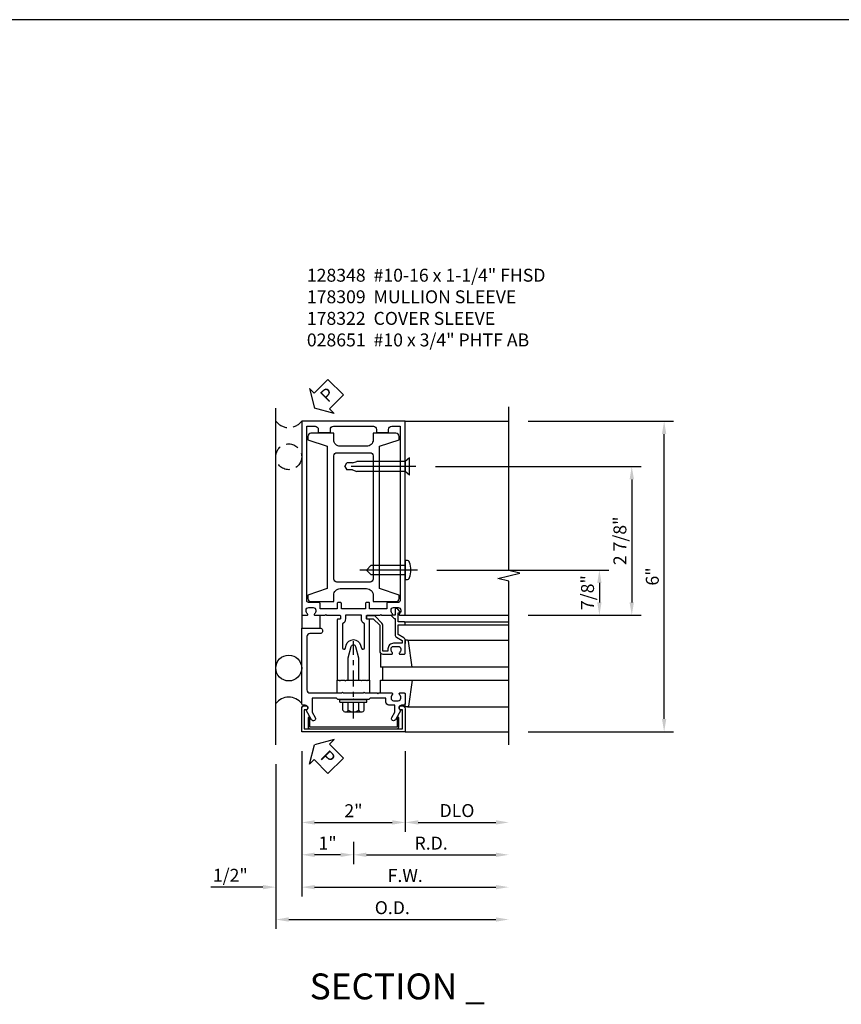
# Model space of a CAD drawing. Units: inches. Extents: x 0 to 147, y 0 to 94.
# Drawn here: x 59 to 75, y 49 to 68 of the extents above; entities that cross this region are included whole.
import ezdxf
from ezdxf.enums import TextEntityAlignment as Align

# ---------------------------------------------------------------- set-up
doc = ezdxf.new("R2010")
doc.units = ezdxf.units.IN
doc.header["$MEASUREMENT"] = 0
doc.linetypes.add('CENTER', pattern=[2, 1.25, -0.25, 0.25, -0.25])
doc.linetypes.add('HIDDEN', pattern=[0.375, 0.25, -0.125])
doc.layers.get('0').update_dxf_attribs({"color": 4})
for name, color, linetype in [('CENTER', 1, 'CENTER'), ('DIME', 2, 'Continuous'), ('HIDDEN', 3, 'HIDDEN'), ('PARTSLIST', 3, 'Continuous'), ('TEXT', 3, 'Continuous')]:
    doc.layers.add(name, color=color, linetype=linetype)
doc.styles.get("Standard").update_dxf_attribs({"font": 'arial.ttf'})
doc.dimstyles.new('EXT_ON-OFF', dxfattribs={"dimscale": 2, "dimtxt": 0.125, "dimasz": 0.125, "dimexe": 0.09, "dimexo": 0.1875, "dimgap": 0.05, "dimtad": 3, "dimdec": 5, "dimzin": 3, "dimdsep": 46, "dimlunit": 5, "dimtxsty": 'Standard', "dimcen": 0, "dimse2": 1, "dimadec": 0, "dimazin": 0, "dimtfac": 1, "dimtdec": 4, "dimtofl": 0, "dimtmove": 0, "dimatfit": 0, "dimfxl": 1, "dimfrac": 2, "dimtolj": 1, "dimtzin": 3, "dimarcsym": 0})
doc.dimstyles.new('EXT_ON-ON', dxfattribs={"dimscale": 2, "dimtxt": 0.125, "dimasz": 0.125, "dimexe": 0.09, "dimexo": 0.1875, "dimgap": 0.05, "dimtad": 3, "dimdec": 5, "dimzin": 3, "dimdsep": 46, "dimlunit": 5, "dimtxsty": 'Standard', "dimcen": 0, "dimadec": 0, "dimazin": 0, "dimtfac": 1, "dimtdec": 5, "dimtofl": 0, "dimtmove": 0, "dimatfit": 0, "dimfxl": 1, "dimfrac": 2, "dimtolj": 1, "dimtzin": 3, "dimarcsym": 0})

# ---------------------------------------------------------------- blocks, each defined once
blk = doc.blocks.new('B178018')
blk.add_lwpolyline([(1, 1.105, 0.414214), (0.98, 1.125), (0.863, 1.125), (0.863, 1.3), (0.883, 1.3, 0.641869), (0.894, 1.325), (0.856, 1.37, 0.695143), (0.803, 1.35), (0.803, 1.25), (0.742, 1.25, 0.668179), (0.737, 1.237), (0.782, 1.192, 0.198912), (0.787, 1.19), (0.803, 1.19), (0.803, 0.878, 0.267949), (0.833, 0.826), (0.94, 0.764), (0.94, 0.71), (0.776, 0.71, 0.414214), (0.666, 0.6), (0.666, 0.56), (0.568, 0.56), (0.568, 1.057, 0.198912), (0.55, 1.099), (0.425, 1.224, 0.198912), (0.383, 1.242), (0.273, 1.242, 0.414214), (0.253, 1.222), (0.253, 1.202, 0.414214), (0.273, 1.182), (0.383, 1.182), (0.508, 1.057), (0.508, 0.56, 0.414214), (0.568, 0.5), (0.742, 0.5, 0.669376), (0.753, 0.526, -0.199773), (0.726, 0.589), (0.726, 0.6, -0.414214), (0.776, 0.65), (0.864, 0.65, -0.414214), (0.914, 0.6), (0.914, 0.589, -0.199773), (0.887, 0.526, 0.669376), (0.898, 0.5), (0.98, 0.5, 0.414214), (1, 0.52), (1, 0.764, 0.267949), (0.97, 0.816), (0.863, 0.878), (0.863, 1.065), (0.98, 1.065, 0.414214), (1, 1.085)], format="xyb", close=True)
blk = doc.blocks.new('B178001')
for points in [[(1.25, 0.98), (1.25, 0.898, 0.669376), (1.276, 0.887, -0.199773), (1.339, 0.914), (1.35, 0.914, -0.414214), (1.4, 0.864), (1.4, 0.776, -0.414214), (1.35, 0.726), (1.339, 0.726, -0.199773), (1.276, 0.753, 0.669376), (1.25, 0.742), (1.25, 0.546), (1.265, 0.531), (1.25, 0.516), (1.25, 0.263, -0.414214), (1.24, 0.253), (1.184, 0.253, -0.414214), (1.174, 0.263), (1.174, 0.303, 0.414214), (1.164, 0.313), (0, 0.313), (0, 0.273), (-0.015, 0.258), (0, 0.243), (0, 0.17), (-0.015, 0.155), (0, 0.14), (0, 0.1), (0.43, 0.1), (0.648, 0.042, -0.767327), (0.648, -0.042), (0.43, -0.1), (0, -0.1), (0, -0.14), (-0.015, -0.155), (0, -0.17), (0, -0.243), (-0.015, -0.258), (0, -0.273), (0, -0.313), (1.164, -0.313, 0.414214), (1.174, -0.303), (1.174, -0.263, -0.414214), (1.184, -0.253), (1.24, -0.253, -0.414214), (1.25, -0.263), (1.25, -0.516), (1.265, -0.531), (1.25, -0.546), (1.25, -0.742, 0.669376), (1.276, -0.753, -0.199773), (1.339, -0.726), (1.35, -0.726, -0.414214), (1.4, -0.776), (1.4, -0.864, -0.414214), (1.35, -0.914), (1.339, -0.914, -0.199773), (1.276, -0.887, 0.669376), (1.25, -0.898), (1.25, -0.98, 0.414214), (1.27, -1), (5, -1), (5, 1), (1.27, 1, 0.414214)], [(4.78, -0.445), (4.78, -0.68), (4.84, -0.68, -0.414214), (4.9, -0.74), (4.9, -0.9), (1.53, -0.9, -0.414214), (1.5, -0.87), (1.5, -0.665, 0.414214), (1.48, -0.645), (1.375, -0.645), (1.375, -0.313), (1.48, -0.313, 0.414214), (1.5, -0.293), (1.5, -0.253, 0.414214), (1.48, -0.233), (1.375, -0.233), (1.375, 0.233), (1.48, 0.233, 0.414214), (1.5, 0.253), (1.5, 0.293, 0.414214), (1.48, 0.313), (1.375, 0.313), (1.375, 0.645), (1.48, 0.645, 0.414214), (1.5, 0.665), (1.5, 0.87, -0.414214), (1.53, 0.9), (4.9, 0.9), (4.9, 0.74, -0.414214), (4.84, 0.68), (4.78, 0.68), (4.78, 0.445), (4.84, 0.445, -0.414214), (4.9, 0.385), (4.9, -0.385, -0.414214), (4.84, -0.445)], [(1.086, 0.213), (0.623, 0.213, 0.876976), (0.615, 0.154), (0.674, 0.138, -0.767327), (0.674, -0.138), (0.615, -0.154, 0.876976), (0.623, -0.213), (1.086, -0.213, -0.281861), (1.184, -0.153), (1.25, -0.153), (1.25, 0.153), (1.184, 0.153, -0.281861)]]:
    blk.add_lwpolyline(points, format="xyb", close=True)
blk = doc.blocks.new('PSEAL2')
at = {"layer": 'TEXT', "color": 7}
for p, q in [((0.196, 0.338), (0, 0)), ((0.196, 0.21), (0.196, 0.338)), ((0.575, 0.21), (0.196, 0.21)), ((0.575, 0.21), (0.575, -0.21)), ((0.196, -0.338), (0, 0)), ((0.196, -0.21), (0.196, -0.338)), ((0.575, -0.21), (0.196, -0.21))]:
    blk.add_line(p, q, dxfattribs=at)
at = {"layer": 'TEXT', "color": 3}
blk.add_text('P', height=0.25, dxfattribs=at).set_placement((0.247, -0.116))
blk = doc.blocks.new('B178305')
blk.add_lwpolyline([(-0.235, -0.21), (-0.25, -0.225), (-0.25, -0.454), (-0.265, -0.469), (-0.25, -0.484), (-0.25, -0.742, -0.669376), (-0.276, -0.753, 0.199773), (-0.339, -0.726), (-0.35, -0.726, 0.414214), (-0.4, -0.776), (-0.4, -0.864, 0.414214), (-0.35, -0.914), (-0.339, -0.914, 0.199773), (-0.276, -0.887, -0.669376), (-0.25, -0.898), (-0.25, -0.98, -0.414214), (-0.27, -1), (-0.456, -1, -0.414214), (-0.486, -0.97), (-0.486, -0.93, 0.84909), (-0.583, -0.914), (-0.766, -0.809, -1), (-0.726, -0.739), (-0.621, -0.8), (-0.486, -0.8), (-0.486, -0.686, -0.414214), (-0.426, -0.626), (-0.35, -0.626), (-0.35, -0.325), (-0.375, -0.3), (-0.375, -0.015), (-0.36, 0), (-0.375, 0.015), (-0.375, 0.3), (-0.35, 0.325), (-0.35, 0.8), (-0.621, 0.8), (-0.726, 0.739, -1), (-0.766, 0.809), (-0.583, 0.914, 0.84909), (-0.486, 0.93), (-0.486, 0.97, -0.414214), (-0.456, 1), (1, 1), (1, 0.63, -0.414214), (0.97, 0.6), (0.93, 0.6, -0.414214), (0.9, 0.63), (0.9, 0.84, 0.414214), (0.84, 0.9), (-0.19, 0.9, 0.414214), (-0.25, 0.84), (-0.25, 0.225), (-0.235, 0.21), (-0.25, 0.195), (-0.25, -0.195)], format="xyb", close=True)
blk = doc.blocks.new('*D208')
at = {"layer": 'DIME', "color": 0, "lineweight": -2, "transparency": 16777216}
for p, q in [((-1.5, -1.625), (-1.5, -4.805)), ((-1.25, -4.625), (2.75, -4.625))]:
    blk.add_line(p, q, dxfattribs=at)
at = {"layer": 'DIME', "color": 0, "transparency": 16777216}
for points in [[(-1.25, -4.583), (-1.25, -4.667), (-1.5, -4.625)], [(2.75, -4.583), (2.75, -4.667), (3, -4.625)]]:
    blk.add_solid(points, dxfattribs=at)
at = {"layer": 'DIME', "color": 0, "transparency": 16777216, "insert": (0.75, -4.396), "char_height": 0.25, "attachment_point": 5}
blk.add_mtext('\\A1;O.D.', dxfattribs=at)
blk = doc.blocks.new('*D209')
at = {"layer": 'DIME', "color": 0, "lineweight": -2, "transparency": 16777216}
for p, q in [((-1, -1.375), (-1, -4.18)), ((-0.75, -4), (2.75, -4))]:
    blk.add_line(p, q, dxfattribs=at)
at = {"layer": 'DIME', "color": 0, "transparency": 16777216}
for points in [[(-0.75, -3.958), (-0.75, -4.042), (-1, -4)], [(2.75, -3.958), (2.75, -4.042), (3, -4)]]:
    blk.add_solid(points, dxfattribs=at)
at = {"layer": 'DIME', "color": 0, "transparency": 16777216, "insert": (1, -3.775), "char_height": 0.25, "attachment_point": 5}
blk.add_mtext('\\A1;F.W.', dxfattribs=at)
blk = doc.blocks.new('*D210')
at = {"layer": 'DIME', "color": 0, "lineweight": -2, "transparency": 16777216}
for p, q in [((-1, -1.375), (-1, -2.93)), ((-0.75, -2.75), (0.75, -2.75))]:
    blk.add_line(p, q, dxfattribs=at)
at = {"layer": 'DIME', "color": 0, "transparency": 16777216}
for points in [[(-0.75, -2.708), (-0.75, -2.792), (-1, -2.75)], [(0.75, -2.708), (0.75, -2.792), (1, -2.75)]]:
    blk.add_solid(points, dxfattribs=at)
at = {"layer": 'DIME', "color": 0, "transparency": 16777216, "insert": (0, -2.524), "char_height": 0.25, "attachment_point": 5}
blk.add_mtext('\\A1;2"', dxfattribs=at)
blk = doc.blocks.new('*D211')
at = {"layer": 'DIME', "color": 0, "lineweight": -2, "transparency": 16777216}
for p, q in [((-1, -1.375), (-1, -4.18)), ((-1.75, -4), (-2.755, -4)), ((-0.75, -4), (-0.5, -4))]:
    blk.add_line(p, q, dxfattribs=at)
at = {"layer": 'DIME', "color": 0, "transparency": 16777216}
for points in [[(-1.75, -3.958), (-1.75, -4.042), (-1.5, -4)], [(-0.75, -3.958), (-0.75, -4.042), (-1, -4)]]:
    blk.add_solid(points, dxfattribs=at)
at = {"layer": 'DIME', "color": 0, "transparency": 16777216, "insert": (-2.378, -3.771), "char_height": 0.25, "attachment_point": 5}
blk.add_mtext('\\A1;1/2"', dxfattribs=at)
blk = doc.blocks.new('*D212')
at = {"layer": 'DIME', "color": 0, "lineweight": -2, "transparency": 16777216}
for p, q in [((1, -1.375), (1, -2.93)), ((1.25, -2.75), (2.75, -2.75))]:
    blk.add_line(p, q, dxfattribs=at)
at = {"layer": 'DIME', "color": 0, "transparency": 16777216}
for points in [[(1.25, -2.708), (1.25, -2.792), (1, -2.75)], [(2.75, -2.708), (2.75, -2.792), (3, -2.75)]]:
    blk.add_solid(points, dxfattribs=at)
at = {"layer": 'DIME', "color": 0, "transparency": 16777216, "insert": (2, -2.521), "char_height": 0.25, "attachment_point": 5}
blk.add_mtext('\\A1;DLO', dxfattribs=at)
blk = doc.blocks.new('B128406')
for p, q in [((-0.205, 0.203), (-0.05, 0.203)), ((-0.05, 0.26), (-0.05, -0.26)), ((-0.05, 0.26), (0, 0.26)), ((0, 0.26), (0, -0.26)), ((-0.24, 0.153), (-0.24, -0.156)), ((-0.205, 0.101), (-0.05, 0.101)), ((-0.205, -0.105), (-0.05, -0.105)), ((-0.205, -0.206), (-0.05, -0.206)), ((-0.05, -0.26), (0, -0.26))]:
    blk.add_line(p, q)
for centre, radius, start, end in [((-0.186, 0.152), 0.0543, 110.9107, 249.0893), ((-0.071, -0.002), 0.169, 142.5556, 217.4444), ((-0.186, -0.155), 0.0543, 110.9107, 249.0893)]:
    blk.add_arc(centre, radius, start, end)
at = {"layer": 'CENTER', "ltscale": 0.25}
blk.add_line((-0.365, 0), (1.125, 0), dxfattribs=at)
blk = doc.blocks.new('B128348')
for p, q in [((0, 0.167), (0.083, 0.095)), ((0, 0.167), (0, -0.167)), ((0.083, -0.095), (0.083, 0.095)), ((0.083, 0.095), (1.015, 0.095)), ((1.099, 0.067), (1.015, 0.095)), ((1.099, 0.067), (1.209, 0.067)), ((1.25, 0), (1.209, 0.067)), ((1.25, 0), (1.209, -0.068)), ((0, -0.167), (0.083, -0.095)), ((0.083, -0.095), (1.015, -0.095)), ((1.099, -0.068), (1.015, -0.095)), ((1.099, -0.068), (1.209, -0.068))]:
    blk.add_line(p, q)
at = {"layer": 'CENTER'}
blk.add_line((-0.125, 0), (1.375, 0), dxfattribs=at)
blk = doc.blocks.new('*D213')
at = {"layer": 'DIME', "color": 0, "linetype": 'Continuous', "lineweight": -2, "transparency": 16777216}
for p, q in [((0, -3.125), (0, -3.555)), ((0.25, -3.375), (2.75, -3.375))]:
    blk.add_line(p, q, dxfattribs=at)
at = {"layer": 'DIME', "color": 0, "linetype": 'Continuous', "transparency": 16777216}
for points in [[(0.25, -3.333), (0.25, -3.417), (0, -3.375)], [(2.75, -3.333), (2.75, -3.417), (3, -3.375)]]:
    blk.add_solid(points, dxfattribs=at)
at = {"layer": 'DIME', "color": 0, "linetype": 'Continuous', "transparency": 16777216, "insert": (1.5, -3.15), "char_height": 0.25, "attachment_point": 5}
blk.add_mtext('\\A1;R.D.', dxfattribs=at)
blk = doc.blocks.new('*D214')
at = {"layer": 'DIME', "color": 0, "linetype": 'Continuous', "lineweight": -2, "transparency": 16777216}
for p, q in [((0, -3.125), (0, -3.555)), ((-0.25, -3.375), (-0.75, -3.375))]:
    blk.add_line(p, q, dxfattribs=at)
at = {"layer": 'DIME', "color": 0, "linetype": 'Continuous', "transparency": 16777216}
for points in [[(-0.75, -3.333), (-0.75, -3.417), (-1, -3.375)], [(-0.25, -3.333), (-0.25, -3.417), (0, -3.375)]]:
    blk.add_solid(points, dxfattribs=at)
at = {"layer": 'DIME', "color": 0, "linetype": 'Continuous', "transparency": 16777216, "insert": (-0.5, -3.149), "char_height": 0.25, "attachment_point": 5}
blk.add_mtext('\\A1;1"', dxfattribs=at)
blk = doc.blocks.new('B178006')
blk.add_lwpolyline([(-0.95, -0.94), (0.95, -0.94), (0.95, -0.576), (0.92, -0.576, -1), (0.92, -0.496), (0.94, -0.496, -0.414214), (1, -0.556), (1, -1), (-1, -1), (-1, -0.556, -0.414214), (-0.94, -0.496), (-0.92, -0.496, -1), (-0.92, -0.576), (-0.95, -0.576)], format="xyb", close=True)
blk = doc.blocks.new('B027857-M')
for p, q in [((-0.18, 0.4), (-0.18, 0.15)), ((0.18, 0.15), (0.18, 0.4))]:
    blk.add_line(p, q)
blk = doc.blocks.new('B162310-M')
for p, q in [((-0.313, -0.25), (-0.313, 0)), ((0.313, 0), (0.313, -0.25))]:
    blk.add_line(p, q)
at = {"ltscale": 0.25}
for p, q in [((-0.1, 0), (0.1, 0)), ((-0.105, -0.25), (0.105, -0.25))]:
    blk.add_line(p, q, dxfattribs=at)
blk = doc.blocks.new('B178322-T')
blk.add_lwpolyline([(0.8435, -0.94, 0.4142136), (0.8745, -0.909), (0.8745, -0.721), (0.8435, -0.721), (0.8435, -0.909), (-0.8435, -0.909), (-0.8435, -0.721), (-0.8745, -0.721), (-0.8745, -0.909, 0.4142136), (-0.8435, -0.94)], format="xyb", close=True)
blk = doc.blocks.new('B178309')
for points in [[(4.64, 0.38), (4.765, 0.38), (4.765, 0.82, 0.414214), (4.705, 0.88), (4.64, 0.88), (4.515, 0.505), (1.765, 0.505), (1.64, 0.88), (1.575, 0.88, 0.414214), (1.515, 0.82), (1.515, 0.38), (1.64, 0.38, -0.414214), (1.765, 0.255), (1.765, -0.255, -0.414214), (1.64, -0.38), (1.515, -0.38), (1.515, -0.82, 0.414214), (1.575, -0.88), (1.64, -0.88), (1.765, -0.505), (4.515, -0.505), (4.64, -0.88), (4.705, -0.88, 0.414214), (4.765, -0.82), (4.765, -0.38), (4.64, -0.38, -0.414214), (4.515, -0.255), (4.515, 0.255, -0.414214)], [(4.39, -0.32, -0.414214), (4.33, -0.38), (1.95, -0.38, -0.414214), (1.89, -0.32), (1.89, 0.32, -0.414214), (1.95, 0.38), (4.33, 0.38, -0.414214), (4.39, 0.32)]]:
    blk.add_lwpolyline(points, format="xyb", close=True)
blk = doc.blocks.new('jpseal')
blk.add_circle((-0.25, -0.6875), 0.25)
blk.add_arc((-0.25, 0.1875), 0.3125, 216.8699, 323.1301)
at = {"rotation": 45.00000000000003}
blk.add_blockref('PSEAL2', (0.25, 0.25), dxfattribs=at)
blk = doc.blocks.new('B027850-M')
blk.add_line((-0.3, 0.15), (-0.3, 0.4))
blk.add_lwpolyline([(0.314, 0.4), (0.242, -0.103, -0.373552), (0.223, -0.12), (0.2, -0.12, -0.414214), (0.18, -0.1), (0.18, -0.056)], format="xyb")
blk = doc.blocks.new('*D215')
at = {"layer": 'DIME', "color": 0, "lineweight": -2, "transparency": 16777216}
for p, q in [((3.375, 5), (6.18, 5)), ((6, -0.75), (6, 4.75)), ((3.375, -1), (6.18, -1))]:
    blk.add_line(p, q, dxfattribs=at)
at = {"layer": 'DIME', "color": 0, "transparency": 16777216}
for points in [[(5.958, 4.75), (6.042, 4.75), (6, 5)], [(5.958, -0.75), (6.042, -0.75), (6, -1)]]:
    blk.add_solid(points, dxfattribs=at)
at = {"layer": 'DIME', "color": 0, "transparency": 16777216, "insert": (5.772, 2), "char_height": 0.25, "attachment_point": 5, "rotation": 90}
blk.add_mtext('\\A1;6"', dxfattribs=at)
blk = doc.blocks.new('*D216')
at = {"layer": 'DIME', "color": 0, "linetype": 'Continuous', "lineweight": -2, "transparency": 16777216}
for p, q in [((1.583, 4.125), (5.555, 4.125)), ((5.375, 3.875), (5.375, 1.5)), ((3.375, 1.25), (5.555, 1.25))]:
    blk.add_line(p, q, dxfattribs=at)
at = {"layer": 'DIME', "color": 0, "linetype": 'Continuous', "transparency": 16777216}
for points in [[(5.333, 3.875), (5.417, 3.875), (5.375, 4.125)], [(5.333, 1.5), (5.417, 1.5), (5.375, 1.25)]]:
    blk.add_solid(points, dxfattribs=at)
at = {"layer": 'DIME', "color": 0, "linetype": 'Continuous', "transparency": 16777216, "insert": (5.146, 2.688), "char_height": 0.25, "attachment_point": 5, "rotation": 90}
blk.add_mtext('\\A1;2 7/8"', dxfattribs=at)
blk = doc.blocks.new('*D217')
at = {"layer": 'DIME', "color": 0, "linetype": 'Continuous', "lineweight": -2, "transparency": 16777216}
for p, q in [((1.61, 2.125), (4.93, 2.125)), ((4.75, 1.875), (4.75, 1.5)), ((3.375, 1.25), (4.93, 1.25))]:
    blk.add_line(p, q, dxfattribs=at)
at = {"layer": 'DIME', "color": 0, "linetype": 'Continuous', "transparency": 16777216}
for points in [[(4.708, 1.875), (4.792, 1.875), (4.75, 2.125)], [(4.708, 1.5), (4.792, 1.5), (4.75, 1.25)]]:
    blk.add_solid(points, dxfattribs=at)
at = {"layer": 'DIME', "color": 0, "linetype": 'Continuous', "transparency": 16777216, "insert": (4.521, 1.688), "char_height": 0.25, "attachment_point": 5, "rotation": 90}
blk.add_mtext('\\A1;7/8"', dxfattribs=at)
blk = doc.blocks.new('B028651')
blk.add_lwpolyline([(0, -0.186), (0, 0.186), (-0.026, 0.186, 0.313524), (-0.084, 0.147, 0.17966), (-0.084, -0.147, 0.313524), (-0.026, -0.186)], format="xyb", close=True)
blk.add_lwpolyline([(0, 0.095), (0.655, 0.095), (0.75, 0), (0.655, -0.095), (0, -0.095)])
at = {"layer": 'CENTER'}
blk.add_line((-0.235, 0), (0.875, 0), dxfattribs=at)
blk = doc.blocks.new('S178AS02')
for p, q in [((-1.5, -1.25), (-1.5, 5.25)), ((1, 5), (3, 5)), ((0.98, 1.25), (3, 1.25)), ((0.98, 1.125), (3, 1.125)), ((0.98, 1.065), (3, 1.065)), ((3, 0.25), (0.52, 0.25)), ((0.5625, 0.25), (0.5625, 0)), ((0.52, 0), (3, 0)), ((1, -1), (3, -1))]:
    blk.add_line(p, q)
at = {"linetype": 'Continuous'}
for p, q in [((1.042635, 0.77), (3, 0.77)), ((1.042635, -0.52), (3, -0.52))]:
    blk.add_line(p, q, dxfattribs=at)
blk.add_lwpolyline([(3, -1.25), (3, 1.90625), (2.787748, 1.95917), (3.212572, 2.065091), (3.00032, 2.118011), (3.00032, 5.274261)])
blk.add_circle((-1.25, 0.2315), 0.25)
blk.add_arc((-1.25, -0.6435), 0.3125, 36.8698976, 143.1301024)
for name, p, rotation in [('B178001', (0, 0), 90), ('B128348', (1.083, 4.125), 180), ('B178305', (0, 0), 90), ('B128406', (0, -0.375), 90)]:
    blk.add_blockref(name, p, dxfattribs=dict(rotation=rotation))
for name, p, rotation in [('B178309', (0, 0), 90), ('B028651', (1, 2.125), 180), ('B027857-M', (-0.82, 1.4), 180)]:
    blk.add_blockref(name, p, dxfattribs=dict(at, rotation=rotation))
blk.add_blockref('B178018', (0, 0))
at = {"linetype": 'Continuous', "xscale": -1, "rotation": 180}
blk.add_blockref('B027850-M', (0.82, 0.65), dxfattribs=at)
at = {"linetype": 'Continuous'}
for name, p in [('B162310-M', (0, 0)), ('B027850-M', (0.82, -0.4)), ('B178006', (0, 0)), ('B178322-T', (0, 0))]:
    blk.add_blockref(name, p, dxfattribs=at)
at = {"layer": 'HIDDEN', "linetype": 'Continuous'}
blk.add_blockref('jpseal', (-1, 5), dxfattribs=at)
at = {"layer": 'TEXT', "rotation": 315}
blk.add_blockref('PSEAL2', (-0.75, -1.25), dxfattribs=at)
at = {"layer": 'TEXT', "linetype": 'Continuous'}
blk.add_text('%%uSECTION _', height=0.5, dxfattribs=at).set_placement((0.847344, -6.167209), align=Align.CENTER)
at = {"layer": 'DIME'}
for base, p1, p2, angle, dimstyle, picture, middle in [((6, 5), (3, -1), (3, 5), 90, 'EXT_ON-ON', '*D215', (5.772357, 2)), ((-1.5, -4), (-1, -1), (-1.5, -1.25), 180, 'EXT_ON-OFF', '*D211', (-2.377541, -3.770737)), ((1, -2.75), (-1, -1), (1, -1), 180, 'EXT_ON-OFF', '*D210', (0, -2.524488))]:
    dim = blk.add_linear_dim(base=base, p1=p1, p2=p2, angle=angle, dimstyle=dimstyle, override={"dimpost": '"'}, dxfattribs=at)
    dim.commit()
    dim.dimension.update_dxf_attribs({"geometry": picture, "text_midpoint": middle})
at = {"layer": 'DIME', "linetype": 'Continuous'}
for base, p1, picture, middle in [((5.375, 1.25), (1.208, 4.125), '*D216', (5.145737, 2.6875)), ((4.75, 1.25), (1.235, 2.125), '*D217', (4.520737, 1.6875))]:
    dim = blk.add_linear_dim(base=base, p1=p1, p2=(3, 1.25), angle=90, dimstyle='EXT_ON-ON', override={"dimpost": '"'}, dxfattribs=at)
    dim.commit()
    dim.dimension.update_dxf_attribs({"geometry": picture, "text_midpoint": middle})
at = {"layer": 'DIME'}
for base, p1, text, picture, middle in [((3, -4), (-1, -1), 'F.W.', '*D209', (1, -3.775)), ((3, -2.75), (1, -1), 'DLO', '*D212', (2, -2.520651)), ((3, -4.625), (-1.5, -1.25), 'O.D.', '*D208', (0.75, -4.395651))]:
    dim = blk.add_linear_dim(base=base, p1=p1, p2=(3, -1.25), angle=180, text=text, dimstyle='EXT_ON-OFF', override={"dimpost": '"'}, dxfattribs=at)
    dim.commit()
    dim.dimension.update_dxf_attribs({"geometry": picture, "text_midpoint": middle})
at = {"layer": 'DIME', "linetype": 'Continuous'}
dim = blk.add_linear_dim(base=(-1, -3.375), p1=(0, -2.75), p2=(-1, -1), dimstyle='EXT_ON-OFF', override={"dimpost": '"'}, dxfattribs=at)
dim.commit()
dim.dimension.update_dxf_attribs({"geometry": '*D214', "text_midpoint": (-0.5, -3.149488)})
dim = blk.add_linear_dim(base=(3, -3.375), p1=(0, -2.75), p2=(3, -1.25), text='R.D.', dimstyle='EXT_ON-OFF', override={"dimpost": '"'}, dxfattribs=at)
dim.commit()
dim.dimension.update_dxf_attribs({"geometry": '*D213', "text_midpoint": (1.5, -3.15)})

msp = doc.modelspace()

# ---------------------------------------------------------------- linework, layer by layer
at = {"ltscale": 0.25}
msp.add_line((106.627, 67.93), (12.821, 67.93), dxfattribs=at)

# ---------------------------------------------------------------- block references
msp.add_blockref('S178AS02', (65.162, 55.177), dxfattribs=at)

# ---------------------------------------------------------------- texts
at = {"layer": 'PARTSLIST', "ltscale": 0.25, "insert": (64.262, 63.12), "char_height": 0.25, "width": 7.36056, "attachment_point": 1}
msp.add_mtext('128348  #10-16 x 1-1/4" FHSD \\P178309  MULLION SLEEVE \\P178322  COVER SLEEVE \\P028651  #10 x 3/4" PHTF AB', dxfattribs=at)

doc.saveas('drawing.dxf')
